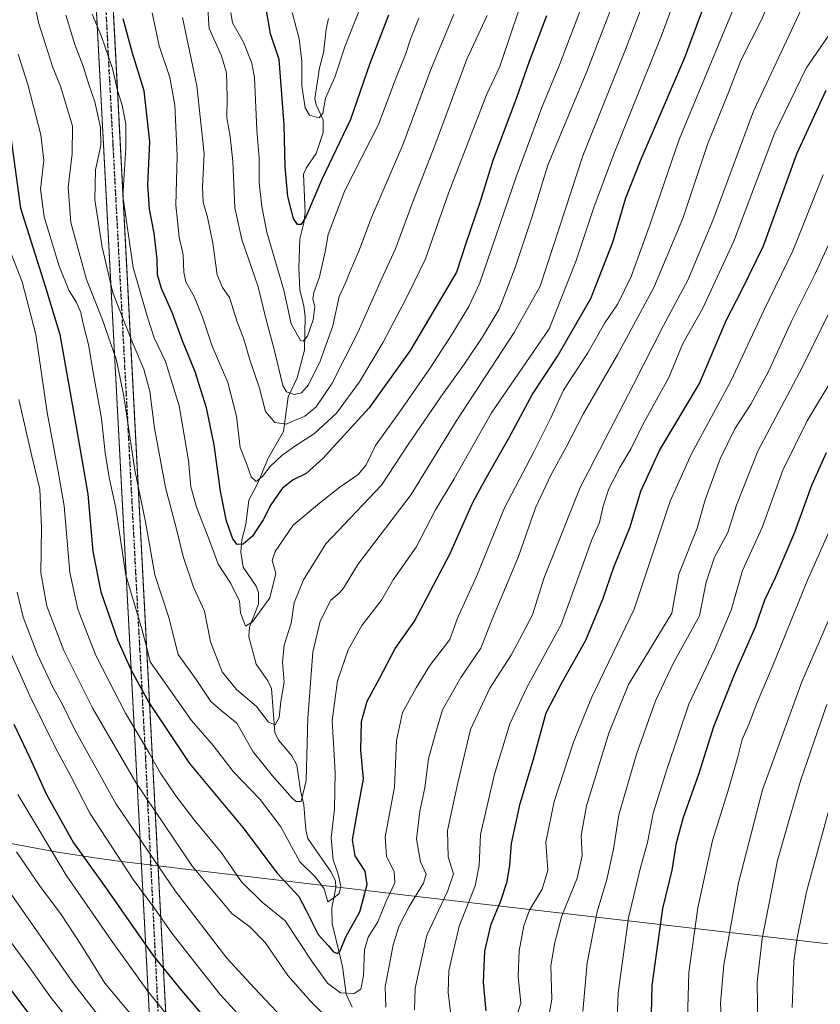
# Model space of a CAD drawing. Units: metres. Extents: x 586514 to 589957, y 4765985 to 4768351.
# Drawn here: x 589051 to 589298, y 4766978 to 4767283 of the extents above; entities that cross this region are included whole.
import ezdxf

# ---------------------------------------------------------------- set-up
doc = ezdxf.new("R2010")
doc.units = ezdxf.units.M
doc.header["$MEASUREMENT"] = 0
doc.linetypes.add('DGN Style 4', pattern=[2.6384748266838614, 1.318413404963828, -0.6592067024819142, 0.001648016756204785, -0.6592067024819142])
doc.linetypes.add('DGN Style 5', pattern=[1.1536117293433497, 0.4944050268614355, -0.6592067024819142])
for name, color, linetype, lineweight in [('Corriente natural lineal', 142, 'Continuous', 13), ('Curva de nivel maestra', 30, 'Continuous', 30), ('Curva de nivel normal', 30, 'Continuous', 0), ('Entidad de ámbito territorial', 7, 'Continuous', 0), ('Entidad de ámbito territorial CxS', 92, 'Continuous', 0), ('Municipio', 91, 'Continuous', 13), ('Municipio CxS', 4, 'Continuous', 0), ('Pista no pavimentada Cxs', 111, 'Continuous', 0), ('Pista no pavimentada eje', 91, 'DGN Style 4', 0), ('Ruta', 7, 'DGN Style 5', 30)]:
    doc.layers.add(name, color=color, linetype=linetype, lineweight=lineweight)

msp = doc.modelspace()

# ---------------------------------------------------------------- linework, layer by layer
at = {"layer": 'Corriente natural lineal', "color": 142, "linetype": 'Continuous', "lineweight": 13}
msp.add_polyline3d([(589153.4652000006, 4766977.180400001, 705.5179999999964), (589151.5943, 4766981.241000001, 703.7097000000067), (589150.5393000003, 4766989.811799999, 701.2455999999949), (589147.2467, 4767003.1185, 695.2075999999943), (589147.2063999996, 4767007.953600001, 694.9036999999954), (589148.4566000003, 4767014.1129, 694.6315999999933), (589148.3306, 4767016.165999999, 694.6410000000033), (589146.9959000006, 4767018.9932, 694.4235000000045), (589139.7932000002, 4767029.322699999, 692.1472000000067), (589139.1529000001, 4767032.0602, 691.7088999999978), (589138.5700000003, 4767039.8214, 689.8043999999937), (589137.4563999996, 4767044.188899999, 688.4768999999942), (589136.4034000002, 4767052.086200001, 687.5656000000017), (589134.7855000002, 4767054.9112, 686.9551999999967), (589130.6671000002, 4767059.805000001, 685.6646999999939), (589129.5077000001, 4767062.2105, 685.3745000000055), (589128.4685000004, 4767075.7849, 682.6870999999956), (589127.3339000001, 4767078.204700001, 682.0874999999943), (589123.7583999997, 4767083.342800001, 681.5010000000038), (589121.5356999999, 4767091.796200001, 680.0268000000069), (589121.7421000004, 4767094.7611, 679.6321000000025), (589124.4870999996, 4767101.8654, 678.4018999999971), (589124.5203999998, 4767105.498199999, 678.0766000000004), (589123.8165999996, 4767107.4353, 677.8151000000071), (589119.7964000005, 4767113.3356, 677.2189999999973), (589119.0274999999, 4767117.984300001, 676.0420000000013), (589119.3036000002, 4767121.816600001, 674.6778000000049), (589120.5418999996, 4767126.489900001, 672.7744999999995), (589121.5515000002, 4767134.097800001, 670.998900000006), (589124.2555999998, 4767139.306700001, 670.0198999999993), (589127.4274000004, 4767146.822799999, 668.2863999999972), (589132.2210999997, 4767155.3226, 664.5923999999941), (589133.625, 4767166.074899999, 659.8948999999993), (589136.4612999996, 4767171.892300001, 657.3803999999947), (589138.7171999998, 4767180.4658, 655.3947000000044), (589138.9446999999, 4767190.9496, 654.1116000000038), (589138.5492000004, 4767194.131800001, 653.735400000005), (589137.2588000001, 4767199.109999999, 653.0008999999991), (589136.9495000001, 4767206.0011, 651.8907999999938), (589137.2509000005, 4767214.894900001, 650.5282000000007), (589138.5204999996, 4767219.880799999, 649.6187999999966), (589138.8860999999, 4767223.068700001, 648.8185999999987), (589138.414, 4767234.928400001, 647.771900000007), (589139.3426999999, 4767237.015100001, 647.5286999999954), (589142.2943000002, 4767241.3057, 645.6923999999999), (589144.5469000004, 4767247.835000001, 645.4340999999986), (589144.4688999997, 4767251.794600001, 644.7079999999987), (589142.3287000004, 4767256.4496, 643.5896000000066), (589141.9093000004, 4767258.315400001, 643.6667000000016), (589143.3644000003, 4767267.8203, 642.6493000000046), (589144.6447000002, 4767272.481699999, 642.3059000000068), (589145.3980999999, 4767279.819499999, 641.0222000000067), (589146.1122000003, 4767283.149300001, 640.1021999999939)], dxfattribs=at)
at = {"layer": 'Curva de nivel maestra', "color": 30, "linetype": 'Continuous', "lineweight": 30, "flags": 128}
for points, elevation in [([(589047.7999999998, 4767246.280099999), (589050.8399999999, 4767224.4101), (589058.4400000004, 4767200.2401), (589062.9900000002, 4767185.3201), (589067.9500000002, 4767157.3301), (589071.6200000001, 4767135.920100001), (589073.2699999996, 4767118.140100001), (589075.7000000002, 4767105.720100001), (589080.8799999999, 4767090.850099999), (589085.1200000001, 4767081.440099999), (589090.5499999998, 4767071.470100001), (589103.1200000001, 4767052.630100001), (589119.6600000003, 4767032.8101), (589130.2400000002, 4767018.6601), (589136.9400000004, 4767011.450099999), (589139.2300000004, 4767007.090100001), (589143.0099999999, 4766999.6801), (589146.0899999999, 4766996.280099999), (589147.7199999997, 4766994.290100001), (589148.9400000004, 4766993.770099999), (589149.7699999996, 4766994.640100001), (589151.4800000004, 4766998.950099999), (589155.8099999996, 4767006.6801), (589158.1200000001, 4767015.090100001), (589157.5, 4767019.3101), (589154.4400000004, 4767024.020099999), (589153.6299999999, 4767028.9101), (589155.1299999999, 4767037.7301), (589157.0300000003, 4767047.870100001), (589156.1399999997, 4767056.6601), (589156.3200000003, 4767065.5601), (589158.1500000004, 4767071.880100001), (589161.9299999997, 4767078.890100001), (589166.7999999998, 4767088.140100001), (589172.8200000003, 4767096.5801), (589176.7199999997, 4767104.0001), (589183.7199999997, 4767117.340100001), (589190.7199999997, 4767133.1601), (589193.6600000003, 4767138.540100001), (589196.04, 4767142.9801), (589201.9299999997, 4767153.220100001), (589209.3099999996, 4767166.9001), (589216.9100000003, 4767178.4301), (589227.3799999999, 4767196.5101), (589234.1100000005, 4767213.860099999), (589238.1799999997, 4767227.640100001), (589242.9000000004, 4767239.5601), (589256.4699999997, 4767271.0801), (589269.9000000004, 4767307.130100001)], 700), ([(589164.6799999997, 4767284.120100001), (589158.9900000002, 4767269.210100001), (589152.9500000002, 4767251.870100001), (589143.9900000002, 4767233.0701), (589139.29, 4767221.9801), (589137.7199999997, 4767219.420100001), (589136.5899999999, 4767219.340100001), (589135.2800000003, 4767221.200099999), (589133.5800000001, 4767228.030099999), (589132.7100000001, 4767237.2501), (589132.4000000004, 4767250.220100001), (589130.8799999999, 4767270.450099999), (589128.2199999997, 4767278.4001), (589126.8700000001, 4767286.170100001)], 650), ([(589213.6600000003, 4767283.970100001), (589208.2199999997, 4767269.860099999), (589204.3300000001, 4767258.530099999), (589197.04, 4767239.1801), (589193.1100000005, 4767226.5101), (589188.7100000001, 4767213.530099999), (589185.7800000003, 4767204.620100001), (589171.4000000004, 4767180.390100001), (589158.7199999997, 4767162.690099999), (589144.3799999999, 4767146.9101), (589139.2199999997, 4767142.280099999), (589135.2300000004, 4767140.3301), (589131.7800000003, 4767137.6601), (589128.3200000003, 4767132.6601), (589125.9100000003, 4767128.0001), (589122.6299999999, 4767122.960100001), (589119.7100000001, 4767120.4801), (589117.8600000005, 4767120.340100001), (589116.5499999998, 4767122.120100001), (589114.5999999996, 4767127.540100001), (589112.7300000004, 4767136.8101), (589110.7999999998, 4767151.1601), (589108.4299999997, 4767162.6601), (589104.8399999999, 4767173.8201), (589100.9800000004, 4767183.3301), (589097.79, 4767192.1601), (589094.5199999996, 4767199.540100001), (589093.2400000002, 4767203.780099999), (589093.0999999996, 4767208.690099999), (589092.2100000001, 4767216.6601), (589090.7400000002, 4767224.0801), (589090.29, 4767231.640100001), (589090.8600000005, 4767244.9301), (589089.1100000005, 4767260.7401), (589085.4699999997, 4767272.380100001), (589082.6100000005, 4767283.020099999)], 675), ([(589194.9400000004, 4766976.030099999), (589194.1399999997, 4766984.800100001), (589194.5300000003, 4766994.520099999), (589196.5199999996, 4767002.8101), (589199.54, 4767010.090100001), (589201.4600000001, 4767016.0701), (589202.2400000002, 4767021.110099999), (589202.8099999996, 4767027.790100001), (589205.4699999997, 4767040.1601), (589209.5700000003, 4767053.870100001), (589213.5199999996, 4767068.280099999), (589218.4900000002, 4767077.7301), (589225.8099999996, 4767090.7601), (589231.0999999996, 4767103.390100001), (589234.4600000001, 4767113.3201), (589239.4800000004, 4767125.800100001), (589242.79, 4767136.890100001), (589248.6299999999, 4767149.390100001), (589260.9600000001, 4767170.1601), (589265.2599999999, 4767180.1801), (589269.3799999999, 4767189.850099999), (589274.0300000003, 4767198.880100001), (589280.7999999998, 4767212.800100001), (589291.0999999996, 4767241.210100001), (589300.2199999997, 4767260.940099999)], 725), ([(589245.8700000001, 4766966.030099999), (589246.3799999999, 4766983.920100001), (589249.6500000004, 4767007.7501), (589252.5099999999, 4767019.620100001), (589253.9100000003, 4767028.0801), (589256.0300000003, 4767035.950099999), (589260.8499999996, 4767049.5601), (589265.3700000001, 4767064.0101), (589271.7800000003, 4767080.1501), (589278.3499999996, 4767094.890100001), (589281.2400000002, 4767103.2401), (589284.4600000001, 4767110.1501), (589290.4900000002, 4767124.190099999), (589295.7400000002, 4767138.700099999), (589300.3200000003, 4767148.8301)], 750), ([(589048.7300000004, 4767064.7301), (589053.7100000001, 4767054.340100001), (589058.8899999997, 4767043.0101), (589067.2199999997, 4767027.9901), (589076.75, 4767014.800100001), (589091.8200000003, 4766993.300100001), (589100.1299999999, 4766982.9901), (589112.4100000003, 4766968.4901)], 725), ([(589043.6200000001, 4766987.9901), (589054.9600000001, 4766973.0801)], 750)]:
    msp.add_lwpolyline(points, dxfattribs=dict(at, elevation=elevation))
at = {"layer": 'Curva de nivel normal', "color": 30, "linetype": 'Continuous', "lineweight": 0, "flags": 128}
for points, elevation in [([(589044.9199999999, 4767218.029999999), (589051.3799999999, 4767201.609999999), (589055.5499999998, 4767185.380000001), (589059.1299999999, 4767161.189999999), (589062.5099999999, 4767142.890000001), (589064.3600000005, 4767132.33), (589066.1200000001, 4767111.66), (589068.5999999996, 4767100.34), (589071.3399999999, 4767093.15), (589074.25, 4767085.83), (589083.2800000003, 4767068.130000001), (589090.7400000002, 4767055.66), (589094.1699999999, 4767049.57), (589098.8799999999, 4767042.59), (589104.6299999999, 4767035.119999999), (589113.0300000003, 4767024.92), (589119.2400000002, 4767015.960000001), (589125.6600000003, 4767009.619999999), (589132.7400000002, 4767003.890000001), (589141.1900000004, 4766991.100000001), (589145.8399999999, 4766984.59), (589149.8799999999, 4766981.66), (589154.1200000001, 4766981.439999999), (589156.1799999997, 4766982.74), (589156.9699999997, 4766986.930000001), (589157.29, 4766994.91), (589158.4800000004, 4766998.82), (589161.4600000001, 4767003.560000001), (589164.0800000001, 4767010.15), (589166.6600000003, 4767015.680000001), (589166.5099999999, 4767019.02), (589164.1399999997, 4767023.92), (589163.6500000004, 4767029.850000001), (589166.5999999996, 4767045.230000001), (589167.2199999997, 4767059.67), (589169.0800000001, 4767068.34), (589173.2400000002, 4767076.01), (589177.5, 4767082.92), (589183.7000000002, 4767090.980000001), (589186.0999999996, 4767097.59), (589192.0099999999, 4767110.460000001), (589200.5800000001, 4767131.710000001), (589209.7199999997, 4767149.02), (589214.9199999999, 4767159.5), (589218.9000000004, 4767168.100000001), (589226.4400000004, 4767179.680000001), (589231.6399999997, 4767188.930000001), (589235.6600000003, 4767194.869999999), (589239.8099999996, 4767203.25), (589245.3600000005, 4767218.640000001), (589254.7000000002, 4767245.640000001), (589281.54, 4767310.300000001)], 705), ([(589172.79, 4766976.359999999), (589172.9699999997, 4766983.02), (589176.5499999998, 4766999.42), (589182.9600000001, 4767012.930000001), (589184.8300000001, 4767018.460000001), (589183.1900000004, 4767023.730000001), (589183.04, 4767031.869999999), (589186.1600000003, 4767046.640000001), (589190.1399999997, 4767063.130000001), (589196.04, 4767075.84), (589202.7199999997, 4767086.140000001), (589206.0899999999, 4767092.470000001), (589209.3200000003, 4767098.59), (589212.8399999999, 4767109.789999999), (589224, 4767137.960000001), (589240.5899999999, 4767169.869999999), (589249.8899999997, 4767188.140000001), (589257.4000000004, 4767202.17), (589265.1100000005, 4767220.560000001), (589277.7199999997, 4767254.4), (589291.8300000001, 4767284.550000001), (589302.3600000005, 4767306.850000001)], 715), ([(589055.0700000003, 4767288.300000001), (589056.4000000004, 4767281.9), (589060.7000000002, 4767268.300000001), (589063.2699999996, 4767261.84), (589066.9199999999, 4767249.83), (589066.8700000001, 4767241.199999999), (589065.54, 4767230.880000001), (589066.3600000005, 4767219.980000001), (589071.2400000002, 4767202.4), (589076.2599999999, 4767189.890000001), (589080.5199999996, 4767177.34), (589082.8099999996, 4767166.220000001), (589086.2599999999, 4767143.33), (589089.5599999996, 4767127.33), (589092.4000000004, 4767111), (589096.7000000002, 4767097.810000001), (589099.6500000004, 4767086.27), (589105.1799999997, 4767078.529999999), (589109.79, 4767071.75), (589112.9800000004, 4767068.930000001), (589117.8300000001, 4767065.100000001), (589122.8600000005, 4767056.140000001), (589128.7999999998, 4767048.779999999), (589134.8700000001, 4767041.9), (589136.1299999999, 4767040.800000001), (589137.6900000004, 4767040.82), (589139.2400000002, 4767047.289999999), (589139.7999999998, 4767066.59), (589141.2800000003, 4767086.99), (589143.6299999999, 4767096.59), (589146.9000000004, 4767103.16), (589149.4600000001, 4767105.300000001), (589150.7599999999, 4767106.84), (589155.2300000004, 4767114.180000001), (589171.7100000001, 4767135.800000001), (589185.8399999999, 4767158.779999999), (589203.6299999999, 4767185.99), (589211.6399999997, 4767200.32), (589217.5899999999, 4767218.220000001), (589224.8499999996, 4767240.600000001), (589238.0300000003, 4767273.550000001), (589250.0700000003, 4767304.970000001)], 689.9999999999999), ([(589050.1299999999, 4767272.029999999), (589053.0999999996, 4767262.65), (589057.0999999996, 4767247.119999999), (589058.0499999998, 4767239.140000001), (589057.0700000003, 4767230.289999999), (589058.1200000001, 4767221.75), (589062.7599999999, 4767206.51), (589065.8099999996, 4767199.02), (589068.2100000001, 4767195.210000001), (589069.5199999996, 4767192.16), (589070.3200000003, 4767188.25), (589071.8499999996, 4767182.220000001), (589073.3899999997, 4767173.029999999), (589075.8700000001, 4767159.33), (589076.9900000002, 4767148.74), (589078.29, 4767141.029999999), (589080.2999999998, 4767131.560000001), (589083.4800000004, 4767110.850000001), (589088.2800000003, 4767094.529999999), (589089.9600000001, 4767088.34), (589090.9600000001, 4767084.01), (589103.7100000001, 4767065.859999999), (589110.5999999996, 4767058.050000001), (589116.7000000002, 4767050.130000001), (589125.04, 4767041.460000001), (589131.4500000002, 4767032.930000001), (589137.2400000002, 4767022.130000001), (589142.2100000001, 4767017.34), (589144.7800000003, 4767013.82), (589145.9400000004, 4767009.730000001), (589147.7199999997, 4767010.91), (589149.4600000001, 4767012.350000001), (589149.9600000001, 4767014.640000001), (589149.1200000001, 4767018.350000001), (589147.5599999996, 4767022.82), (589146.9600000001, 4767029.58), (589147.9800000004, 4767038.49), (589148.2400000002, 4767049.82), (589147.2800000003, 4767065.9), (589148.9600000001, 4767078.15), (589152.2599999999, 4767087.76), (589156.4800000004, 4767095.300000001), (589162.5899999999, 4767103.17), (589166.2100000001, 4767109.4), (589173.2400000002, 4767119.529999999), (589179.2999999998, 4767131.039999999), (589185.0199999996, 4767140.619999999), (589196.6500000004, 4767161.07), (589214.4900000002, 4767187.100000001), (589222.75, 4767207.92), (589228.3200000003, 4767224.619999999), (589234.3399999999, 4767240.980000001), (589249.1100000005, 4767277.59), (589258.3499999996, 4767302.49)], 695), ([(589091.5999999996, 4767284.84), (589093.7999999998, 4767274.609999999), (589097.04, 4767264.84), (589098.5800000001, 4767256.279999999), (589099.3200000003, 4767240.640000001), (589098.9199999999, 4767225.350000001), (589099.9500000002, 4767215.480000001), (589101.1299999999, 4767209.949999999), (589101.3399999999, 4767204.66), (589102.0499999998, 4767201.640000001), (589104.5499999998, 4767197.140000001), (589107.0800000001, 4767191.01), (589110.1299999999, 4767181.720000001), (589114.9699999997, 4767170.52), (589117.6399999997, 4767160.08), (589118.79, 4767150.350000001), (589120.8200000003, 4767145.42), (589122.1799999997, 4767141.279999999), (589123.7800000003, 4767139.890000001), (589125.7300000004, 4767141.439999999), (589128.0599999996, 4767144.52), (589131.7300000004, 4767147.859999999), (589136.0599999996, 4767151.02), (589141.8600000005, 4767154.67), (589148.5999999996, 4767160.960000001), (589155.7199999997, 4767170.640000001), (589163.0499999998, 4767182.980000001), (589170.4100000003, 4767196.92), (589176.2100000001, 4767208.730000001), (589183.3399999999, 4767229.060000001), (589195.04, 4767259.460000001), (589199.2300000004, 4767268.310000001), (589203.0999999996, 4767279.970000001), (589210.8899999997, 4767302.630000001)], 670), ([(589163.9500000002, 4766977.15), (589163.6699999999, 4766983.619999999), (589164.9000000004, 4766989.869999999), (589166.2000000002, 4766996.49), (589168.0199999996, 4767002.33), (589171.1600000003, 4767008.289999999), (589175.5300000003, 4767015.539999999), (589176.3399999999, 4767018.350000001), (589174.6799999997, 4767022.199999999), (589173.4100000003, 4767029.140000001), (589174.3799999999, 4767037.859999999), (589175.9400000004, 4767045.02), (589177.1200000001, 4767053.980000001), (589179.2800000003, 4767061.91), (589181.4900000002, 4767069.180000001), (589187.0999999996, 4767079.24), (589193.2800000003, 4767088.32), (589196.8899999997, 4767097.449999999), (589204.9299999997, 4767116.66), (589210.2400000002, 4767131.66), (589215.0499999998, 4767142), (589219.75, 4767150.460000001), (589225.0800000001, 4767160.91), (589235.6500000004, 4767179.050000001), (589246.8600000005, 4767199.84), (589255.8399999999, 4767221.25), (589263.5800000001, 4767244.470000001), (589269.9900000002, 4767260.27), (589273.7999999998, 4767270.09), (589280.0999999996, 4767282.449999999), (589288.29, 4767301.67)], 710), ([(589224.9600000001, 4767287.970000001), (589217.6200000001, 4767268.810000001), (589212.1600000003, 4767255.57), (589204.2800000003, 4767234.130000001), (589192.9600000001, 4767201.33), (589189.6200000001, 4767194.01), (589184.3200000003, 4767185.369999999), (589177.7400000002, 4767175.08), (589168.0899999999, 4767161.33), (589160.6699999999, 4767151), (589157.79, 4767145), (589155.2999999998, 4767142), (589149.6299999999, 4767138.109999999), (589143.3499999996, 4767133.100000001), (589135.2599999999, 4767126.279999999), (589129.6600000003, 4767118.199999999), (589128.7699999996, 4767115.369999999), (589129.8700000001, 4767111.41), (589127.9500000002, 4767103.859999999), (589122.6200000001, 4767096.439999999), (589120.4600000001, 4767095.060000001), (589118.9600000001, 4767099.16), (589118.6600000003, 4767102.83), (589115.9199999999, 4767108.300000001), (589112.04, 4767114.230000001), (589109.3099999996, 4767121.58), (589105.3200000003, 4767131.92), (589103.5999999996, 4767138.199999999), (589102.7800000003, 4767146.300000001), (589099.9400000004, 4767163.230000001), (589095.7400000002, 4767176.949999999), (589092.2199999997, 4767184.25), (589090.0499999998, 4767191.029999999), (589085.7400000002, 4767206.09), (589082.4900000002, 4767228.09), (589083.4299999997, 4767243.02), (589083.4800000004, 4767250.42), (589082.25, 4767256.32), (589080.8600000005, 4767260.82), (589079.2599999999, 4767267.67), (589075.9199999999, 4767277.5), (589073.0599999996, 4767284.41)], 680), ([(589064.9000000004, 4767284.130000001), (589067.5999999996, 4767275.050000001), (589070.2400000002, 4767268.33), (589071.9400000004, 4767262.720000001), (589073.7999999998, 4767257.359999999), (589075.5499999998, 4767249.4), (589075.7199999997, 4767243.949999999), (589074.0099999999, 4767236.300000001), (589073.8200000003, 4767226.970000001), (589076.0599999996, 4767212.350000001), (589079.4400000004, 4767198.26), (589085.6799999997, 4767182.32), (589088.9800000004, 4767174.57), (589090.8499999996, 4767167.66), (589092.2599999999, 4767156.33), (589095.7000000002, 4767137.980000001), (589099.1399999997, 4767125.07), (589101.1299999999, 4767116.619999999), (589104.4199999999, 4767107.16), (589107.7400000002, 4767099.67), (589109.6299999999, 4767090.279999999), (589113.25, 4767080.980000001), (589117.6799999997, 4767075.480000001), (589123.8700000001, 4767070.24), (589127.6100000005, 4767065.369999999), (589129.6500000004, 4767064.529999999), (589130.9000000004, 4767066.859999999), (589131.4299999997, 4767071.800000001), (589132.4199999999, 4767077.720000001), (589131.8799999999, 4767083.92), (589132.4299999997, 4767089.17), (589134.6299999999, 4767096.050000001), (589135.5800000001, 4767102.27), (589138.4100000003, 4767109.4), (589145.3300000001, 4767120.600000001), (589162.5899999999, 4767138.699999999), (589170.7699999996, 4767151.310000001), (589180.9100000003, 4767166.07), (589188.2300000004, 4767176.230000001), (589193.7100000001, 4767184.4), (589199.0300000003, 4767193.16), (589203.9500000002, 4767206.060000001), (589209.0999999996, 4767221.52), (589214.0800000001, 4767237.720000001), (589226.0700000003, 4767266.75), (589233.3899999997, 4767285.67)], 685), ([(589184.9600000001, 4767284.49), (589177.7800000003, 4767267.369999999), (589169.1200000001, 4767244.039999999), (589159.4600000001, 4767221.5), (589155.5199999996, 4767211.109999999), (589152.8499999996, 4767204.92), (589151.4400000004, 4767201.279999999), (589149.5, 4767197.140000001), (589147.4900000002, 4767187.99), (589143.5599999996, 4767177.07), (589140, 4767169.77), (589137.7599999999, 4767167.26), (589135.5499999998, 4767166.720000001), (589133.2100000001, 4767167.609999999), (589132.0300000003, 4767169.5), (589129.2300000004, 4767181.100000001), (589126.7599999999, 4767190.32), (589124.4199999999, 4767200.100000001), (589119.3200000003, 4767214.76), (589117.1299999999, 4767224.560000001), (589116.54, 4767238.91), (589115.7400000002, 4767246.57), (589114.6500000004, 4767252.34), (589114.8300000001, 4767258.800000001), (589114.5700000003, 4767266.26), (589113, 4767271.550000001), (589109.1900000004, 4767279.980000001), (589108.75, 4767287.529999999)], 660), ([(589174.1600000003, 4767283.17), (589171.5499999998, 4767276.720000001), (589170.0099999999, 4767271.980000001), (589167.0499999998, 4767264.9), (589161.6500000004, 4767250.350000001), (589151.1699999999, 4767229.9), (589146.0700000003, 4767216.289999999), (589145.1500000004, 4767210.880000001), (589143.3700000001, 4767203.220000001), (589141.5999999996, 4767198.369999999), (589141.3200000003, 4767196.25), (589141.8899999997, 4767193.970000001), (589141.3899999997, 4767189.9), (589139.7000000002, 4767184.859999999), (589138.3099999996, 4767183.25), (589137.4500000002, 4767183.5), (589134.6100000005, 4767188.619999999), (589132.3799999999, 4767199), (589127.0800000001, 4767217.02), (589125.5199999996, 4767224.99), (589124.7000000002, 4767232.310000001), (589124.7000000002, 4767239.980000001), (589124.0099999999, 4767248.710000001), (589123.2599999999, 4767264.84), (589122.4100000003, 4767269.33), (589119.9000000004, 4767275.82), (589116.4000000004, 4767281.74), (589115.9299999997, 4767284.980000001)], 655), ([(589155.7400000002, 4767285.75), (589151.3600000005, 4767274.640000001), (589148.0800000001, 4767264.980000001), (589145.2800000003, 4767258.430000001), (589144.3600000005, 4767253.74), (589143.1699999999, 4767252.4), (589140.2699999996, 4767253.16), (589138.9000000004, 4767255.449999999), (589137.9199999999, 4767262.310000001), (589137.9000000004, 4767269.949999999), (589137.1100000005, 4767276.859999999), (589134.9000000004, 4767284.939999999)], 645), ([(589100.9199999999, 4767283.4), (589105.4199999999, 4767262.279999999), (589107.6399999997, 4767241.26), (589107.1600000003, 4767231.050000001), (589107.3200000003, 4767226.310000001), (589108.7199999997, 4767221.640000001), (589110.3600000005, 4767213.630000001), (589111.6799999997, 4767203.810000001), (589113.3300000001, 4767199.92), (589115.5499999998, 4767196.779999999), (589117.8899999997, 4767189.289999999), (589120, 4767183.939999999), (589121.8600000005, 4767177.449999999), (589124.8399999999, 4767168.680000001), (589126.6600000003, 4767161.550000001), (589129.5599999996, 4767158.060000001), (589133.0700000003, 4767157.560000001), (589138.8600000005, 4767160.09), (589142.3799999999, 4767162.99), (589147.2800000003, 4767170.279999999), (589155.29, 4767186.17), (589162.4800000004, 4767202.279999999), (589166.8799999999, 4767211.859999999), (589171.9299999997, 4767225.560000001), (589179.0199999996, 4767243.82), (589188.9699999997, 4767270.539999999), (589195.2400000002, 4767284.01)], 665), ([(589184.1600000003, 4766974.039999999), (589183.1699999999, 4766981.689999999), (589183.3799999999, 4766988.41), (589186.6200000001, 4767002.24), (589191.5800000001, 4767014.74), (589192.7800000003, 4767021.02), (589193.1799999997, 4767030.66), (589197.5199999996, 4767049.27), (589202.2800000003, 4767064.83), (589207.5199999996, 4767076.100000001), (589218.1399999997, 4767095.550000001), (589224.0800000001, 4767111.77), (589227.5899999999, 4767121.539999999), (589230.0700000003, 4767127.140000001), (589231.1900000004, 4767132.26), (589232.9600000001, 4767137.600000001), (589236.3399999999, 4767144.15), (589239.8499999996, 4767150.09), (589243.3700000001, 4767157.26), (589251.5300000003, 4767172), (589255.8600000005, 4767182.52), (589261.9800000004, 4767193.52), (589271.5899999999, 4767214.199999999), (589284.2199999997, 4767247.58), (589294, 4767267.789999999), (589304.0499999998, 4767282.300000001)], 720), ([(589203.1799999997, 4766970.689999999), (589205.7000000002, 4766978.460000001), (589204.8399999999, 4766986.77), (589205.1299999999, 4766994.630000001), (589206.5999999996, 4767002.380000001), (589208.4100000003, 4767007.220000001), (589212.3200000003, 4767013.689999999), (589214.0800000001, 4767019.58), (589213.4000000004, 4767028.220000001), (589216, 4767040.810000001), (589221.9400000004, 4767059.130000001), (589227.5099999999, 4767072.949999999), (589240.75, 4767100.34), (589251.9299999997, 4767133.720000001), (589258.5099999999, 4767148.449999999), (589270.8099999996, 4767171.100000001), (589280.9900000002, 4767193), (589289.8899999997, 4767211.24), (589299.29, 4767234.789999999)], 730), ([(589213.6500000004, 4766970.300000001), (589215.29, 4766979.609999999), (589214.9500000002, 4766989.930000001), (589216.1699999999, 4766997.16), (589218.4199999999, 4767005.49), (589223.0999999996, 4767017.100000001), (589224.6900000004, 4767023.99), (589224.3200000003, 4767030.300000001), (589226.0599999996, 4767039.470000001), (589232.9500000002, 4767061.92), (589239.0499999998, 4767077.029999999), (589252.4299999997, 4767099.09), (589254.5800000001, 4767111.130000001), (589260.2800000003, 4767125.380000001), (589262.7699999996, 4767134.199999999), (589267.4000000004, 4767146.880000001), (589271.9500000002, 4767156.17), (589276.8899999997, 4767163.810000001), (589282.2999999998, 4767173.859999999), (589289.5300000003, 4767189.65), (589296.9000000004, 4767204.32), (589303.0199999996, 4767217.640000001)], 735), ([(589224.8300000001, 4766975.800000001), (589226.2400000002, 4766990.9), (589229.2800000003, 4767006.680000001), (589232.3099999996, 4767016.680000001), (589234.3499999996, 4767026.02), (589235.9800000004, 4767036.680000001), (589241.4400000004, 4767055.51), (589247.3499999996, 4767072.02), (589252.9600000001, 4767083.710000001), (589260.9699999997, 4767098.26), (589263, 4767108.699999999), (589265.6500000004, 4767116.460000001), (589269.7300000004, 4767124.060000001), (589272.4800000004, 4767132.52), (589279.0800000001, 4767149.220000001), (589292.8799999999, 4767175.279999999), (589310.0700000003, 4767210.390000001)], 740), ([(589234.8600000005, 4766955.850000001), (589235.8399999999, 4766981.609999999), (589239.0300000003, 4767004.84), (589242.5800000001, 4767020.01), (589244.8600000005, 4767028.17), (589246.5999999996, 4767037.25), (589251.0199999996, 4767051), (589257.6900000004, 4767070.92), (589265.5199999996, 4767087.539999999), (589270.79, 4767100.039999999), (589274.3300000001, 4767112.26), (589280.3399999999, 4767125.66), (589286.7999999998, 4767143.33), (589294.2699999996, 4767158.66), (589302.5499999998, 4767172.32)], 745), ([(589050.3200000003, 4767165.17), (589054.3799999999, 4767147.730000001), (589056.8499999996, 4767137.480000001), (589057.3399999999, 4767125.52), (589057.1399999997, 4767111.630000001), (589058.9800000004, 4767101.310000001), (589064.2100000001, 4767087.550000001), (589073.2599999999, 4767069.57), (589086.5599999996, 4767046.680000001), (589104.0899999999, 4767020.710000001), (589116.2100000001, 4767006.16), (589121.7699999996, 4767002.060000001), (589126.5700000003, 4766997.199999999), (589133.5999999996, 4766986.960000001), (589140.5700000003, 4766979), (589147.0700000003, 4766972.66)], 710), ([(589301.3799999999, 4767125.130000001), (589294.3700000001, 4767109.300000001), (589283.4500000002, 4767082.369999999), (589278.5099999999, 4767070.720000001), (589276.4100000003, 4767065.180000001), (589274.1399999997, 4767059.980000001), (589272.8899999997, 4767054.689999999), (589269.7599999999, 4767043.960000001), (589264.9699999997, 4767028.76), (589260.5, 4767007.960000001), (589257.7300000004, 4766987.930000001), (589257, 4766962.32)], 755), ([(589307.6600000003, 4767112.33), (589292.6900000004, 4767077.83), (589280.4699999997, 4767044.430000001), (589273.04, 4767015.619999999), (589268.4800000004, 4766990.279999999), (589267.4699999997, 4766978.460000001), (589268.3499999996, 4766960.390000001)], 760), ([(589049.7999999998, 4767105.560000001), (589051.6200000001, 4767097.859999999), (589056.0899999999, 4767086.34), (589060.9400000004, 4767075.960000001), (589063.5300000003, 4767071.5), (589067.6699999999, 4767062.980000001), (589080.4900000002, 4767040.02), (589098.6600000003, 4767013.189999999), (589114.7100000001, 4766992.380000001), (589123.2699999996, 4766983.060000001), (589133.4800000004, 4766972.27)], 715), ([(589047.4299999997, 4767087.689999999), (589053.6699999999, 4767073.49), (589061.6799999997, 4767057.4), (589066.4299999997, 4767048.699999999), (589072.2800000003, 4767037.220000001), (589085.7199999997, 4767016.67), (589092.1600000003, 4767007.869999999), (589097.7100000001, 4767000.029999999), (589105.25, 4766990.51), (589112.6299999999, 4766981.060000001), (589123.5899999999, 4766969.09)], 720), ([(589279.0800000001, 4766971.050000001), (589278.8799999999, 4766984.949999999), (589280.3300000001, 4766998.350000001), (589285.1500000004, 4767022.58), (589288.8099999996, 4767035.58), (589292.3399999999, 4767047.57), (589300.4400000004, 4767070.859999999)], 765), ([(589289.6799999997, 4766977.08), (589289.8899999997, 4766982.230000001), (589290.1500000004, 4766991.4), (589291.1900000004, 4766998.680000001), (589294.0700000003, 4767012.91), (589303.6200000001, 4767047.58)], 770), ([(589050, 4767042.980000001), (589064.9299999997, 4767018.039999999), (589078.8799999999, 4766997.869999999), (589090.4699999997, 4766981.869999999), (589108, 4766960.4)], 730), ([(589049.5599999996, 4767025.220000001), (589056.6699999999, 4767014.859999999), (589063.4600000001, 4767005.890000001), (589069.6600000003, 4766996.27), (589076.9600000001, 4766984.58), (589089.6399999997, 4766969.41)], 735), ([(589047.2100000001, 4767013.16), (589067.0199999996, 4766984.789999999), (589074.9500000002, 4766974.480000001)], 740), ([(589043.79, 4767002.699999999), (589053.3799999999, 4766989.75), (589059.9500000002, 4766980.57), (589071.8600000005, 4766965.390000001)], 745)]:
    msp.add_lwpolyline(points, dxfattribs=dict(at, elevation=elevation))
at = {"layer": 'Entidad de ámbito territorial', "color": 7, "linetype": 'Continuous', "lineweight": 0, "flags": 128}
msp.add_lwpolyline([(589360.0019999987, 4766990.008000001), (589257.8109999998, 4767001.758000001), (589173.4509999995, 4767011.458000002), (589167.378999999, 4767012.175000001), (589109.772999999, 4767018.973999999), (589080.4400000004, 4767022.437000004), (589074.6109999998, 4767023.289000002), (589062.2379999995, 4767025.096000001), (588986.2139999992, 4767039.304000001), (588986.0919999987, 4767039.326), (588963.785999999, 4767043.495), (588953.9589999994, 4767046.784999998), (588865.8200000006, 4767081.228000001), (588825.8729999998, 4767095.706999999), (588793.0439999981, 4767107.607000002), (588748.5849999991, 4767123.721999999), (588742.4669999991, 4767125.940000001), (588669.4740000007, 4767152.399), (588616.9619999997, 4767171.434000001)], dxfattribs=at)
at = {"layer": 'Entidad de ámbito territorial CxS', "color": 92, "linetype": 'Continuous', "lineweight": 0, "flags": 128}
msp.add_lwpolyline([(588616.9620000005, 4767171.434), (588669.4740000014, 4767152.398999999), (588742.4669999998, 4767125.940000001), (588748.5850000001, 4767123.721999999), (588793.043999999, 4767107.607000001), (588825.8730000005, 4767095.707000001), (588865.8200000013, 4767081.228), (588953.9590000003, 4767046.784999999), (588963.7859999997, 4767043.494999999), (588986.0919999996, 4767039.325999999), (588986.214, 4767039.304), (589062.2380000004, 4767025.096000001), (589074.6110000006, 4767023.289000001), (589080.4400000012, 4767022.437000002), (589109.7729999998, 4767018.973999999), (589167.3789999997, 4767012.175), (589173.4510000005, 4767011.458000001), (589257.8110000006, 4767001.758), (589360.0019999995, 4766990.008)], dxfattribs=at)
at = {"layer": 'Municipio', "color": 91, "linetype": 'Continuous', "lineweight": 13, "flags": 128}
msp.add_lwpolyline([(589360.0019999987, 4766990.008000001), (589257.8109999998, 4767001.758000001), (589173.4509999995, 4767011.458000002), (589167.378999999, 4767012.175000001), (589109.772999999, 4767018.973999999), (589080.4400000004, 4767022.437000004), (589074.6109999998, 4767023.289000002), (589062.2379999995, 4767025.096000001), (588986.2139999992, 4767039.304000001), (588986.0919999987, 4767039.326), (588963.785999999, 4767043.495), (588953.9589999994, 4767046.784999998), (588865.8200000006, 4767081.228000001), (588825.8729999998, 4767095.706999999), (588793.0439999981, 4767107.607000002), (588748.5849999991, 4767123.721999999), (588742.4669999991, 4767125.940000001), (588669.4740000007, 4767152.399), (588616.9619999997, 4767171.434000001)], dxfattribs=at)
msp.add_lwpolyline([(589360.0019999987, 4766990.008000001), (589257.8109999998, 4767001.758000001), (589173.4509999995, 4767011.458000002), (589167.378999999, 4767012.175000001), (589109.772999999, 4767018.973999999), (589080.4400000004, 4767022.437000004), (589074.6109999998, 4767023.289000002), (589062.2379999995, 4767025.096000001), (588986.2139999992, 4767039.304000001), (588986.0919999987, 4767039.326), (588963.785999999, 4767043.495), (588953.9589999994, 4767046.784999998), (588865.8200000006, 4767081.228000001), (588825.8729999998, 4767095.706999999), (588793.0439999981, 4767107.607000002), (588748.5849999991, 4767123.721999999), (588742.4669999991, 4767125.940000001), (588669.4740000007, 4767152.399), (588616.9619999997, 4767171.434000001)], dxfattribs=at)
at = {"layer": 'Municipio CxS', "color": 4, "linetype": 'Continuous', "lineweight": 0, "flags": 128}
for points in [[(589360.0019999995, 4766990.008), (589257.8110000006, 4767001.758), (589173.4510000005, 4767011.458000001), (589167.3789999997, 4767012.175), (589109.7729999998, 4767018.973999999), (589080.4400000012, 4767022.437000002), (589074.6110000006, 4767023.289000001), (589062.2380000004, 4767025.096000001), (588986.214, 4767039.304), (588986.0919999996, 4767039.325999999), (588963.7859999997, 4767043.494999999), (588953.9590000003, 4767046.784999999), (588865.8200000013, 4767081.228), (588825.8730000005, 4767095.707000001), (588793.043999999, 4767107.607000001), (588748.5850000001, 4767123.721999999), (588742.4669999998, 4767125.940000001), (588669.4740000014, 4767152.398999999), (588616.9620000005, 4767171.434)], [(588616.9620000005, 4767171.434), (588669.4740000014, 4767152.398999999), (588742.4669999998, 4767125.940000001), (588748.5850000001, 4767123.721999999), (588793.043999999, 4767107.607000001), (588825.8730000005, 4767095.707000001), (588865.8200000013, 4767081.228), (588953.9590000003, 4767046.784999999), (588963.7859999997, 4767043.494999999), (588986.0919999996, 4767039.325999999), (588986.214, 4767039.304), (589062.2380000004, 4767025.096000001), (589074.6110000006, 4767023.289000001), (589080.4400000012, 4767022.437000002), (589109.7729999998, 4767018.973999999), (589167.3789999997, 4767012.175), (589173.4510000005, 4767011.458000001), (589257.8110000006, 4767001.758), (589360.0019999995, 4766990.008)]]:
    msp.add_lwpolyline(points, dxfattribs=at)
at = {"layer": 'Pista no pavimentada Cxs', "color": 111, "linetype": 'Continuous', "lineweight": 0, "extrusion": (-0.01331897944975652, 0.2527827918824211, 0.9674313747830106), "elevation": 1197911.227962897, "flags": 128}
msp.add_lwpolyline([(-839095.890950741, -4574738.500392862), (-839095.890950741, -4575486.402388602)], dxfattribs=at)
at = {"layer": 'Pista no pavimentada Cxs', "color": 111, "linetype": 'Continuous', "lineweight": 0, "extrusion": (-0.01285125607607385, 0.2458536599635728, 0.9692217615694476), "elevation": 1165156.141502403, "flags": 128}
msp.add_lwpolyline([(-837132.1071861349, -4584295.505457464), (-837132.1071861349, -4583550.054328089)], dxfattribs=at)
at = {"layer": 'Pista no pavimentada Cxs', "color": 111, "linetype": 'Continuous', "lineweight": 0}
msp.add_polyline3d([(589145.3426999999, 4766027.354699999, 797.9278000000049), (589140.5941000005, 4766027.293500001, 797.8062999999966), (589138.2061999999, 4766072.613700001, 818.0433000000049), (589138.0459000003, 4766075.656400001, 818.6728000000003), (589111.7895000001, 4766573.9823, 877.7887000000047), (589111.7211999996, 4766575.2777, 877.715400000001), (589111.6528000003, 4766576.5767, 877.6428000000016), (589061.9458999997, 4767519.971899999, 633.9844000000012), (589067.4272999996, 4767517.9319, 632.2786999999954), (589116.6412000004, 4766576.435900001, 873.6576999999961), (589116.7088000001, 4766575.141899999, 874.1447000000045), (589116.7791999998, 4766573.7959, 874.6665000000067), (589142.7566000001, 4766076.8278, 818.4245999999986), (589142.9159000004, 4766073.7817, 817.9726999999984)], close=True, dxfattribs=at)
at = {"layer": 'Pista no pavimentada eje', "color": 91, "linetype": 'DGN Style 4', "lineweight": 0}
msp.add_polyline3d([(589064.5608999999, 4767518.9987, 633.8092999999935), (589068.9473000001, 4767441.4419, 662.295299999998), (589071.2279000003, 4767401.1163, 672.2317000000039), (589079.4301000005, 4767243.953500001, 695.2474999999977), (589089.4842999997, 4767054.7761, 737.0393999999943), (589098.7446999997, 4766866.392300001, 792.0758999999962), (589108.0050999997, 4766695.206499999, 829.7339999999967), (589114.9336999999, 4766563.706499999, 879.6604999999981), (589120.7050999999, 4766454.170700001, 855.7247999999963), (589127.5843000002, 4766322.4079, 847.9412000000011), (589138.1677000001, 4766116.826300001, 824.148000000001), (589140.3979000002, 4766074.6987, 818.3077999999952), (589142.9060000004, 4766027.3233, 798.0826999999991)], dxfattribs=at)
at = {"layer": 'Ruta', "color": 7, "linetype": 'DGN Style 5', "lineweight": 30}
msp.add_polyline3d([(589068.9473000001, 4767441.4419, 662.295299999998), (589071.2279000003, 4767401.1163, 672.2317000000039), (589079.4301000005, 4767243.953500001, 695.2474999999977), (589089.4842999997, 4767054.7761, 737.0393999999943), (589098.7446999997, 4766866.392300001, 792.0758999999962)], dxfattribs=at)

doc.saveas('drawing.dxf')
